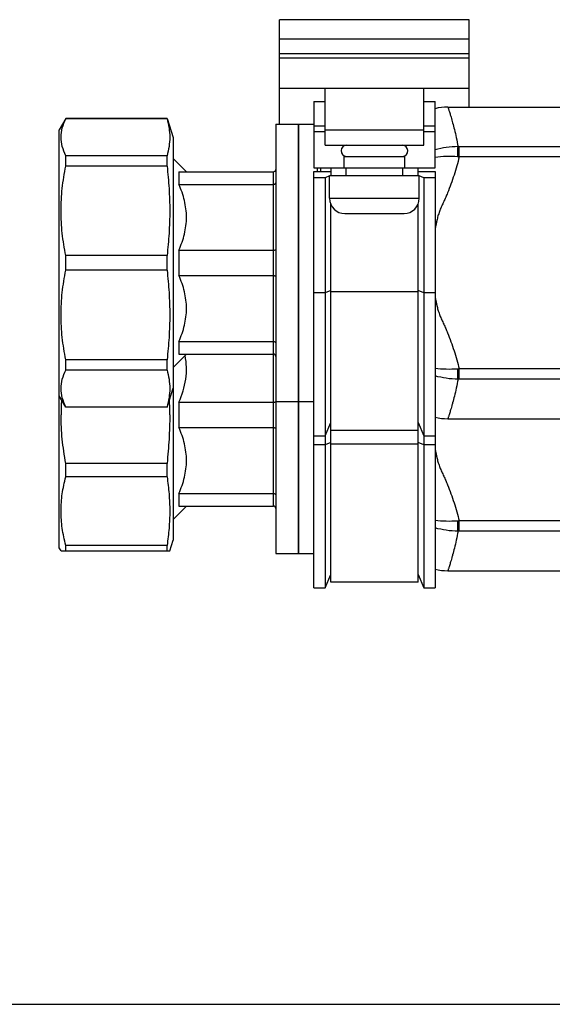
# Model space of a CAD drawing. Units: millimetres. Extents: x 0 to 841, y 0 to 594.
# Drawn here: x 221 to 292, y 0 to 130 of the extents above; entities that cross this region are included whole.
import ezdxf

# ---------------------------------------------------------------- set-up
doc = ezdxf.new("R2010")
doc.units = ezdxf.units.MM
doc.header["$LTSCALE"] = 46.255
doc.layers.get('0').update_dxf_attribs({"linetype": 'CONTINUOUS'})
doc.layers.add('A_STD', color=7, linetype='CONTINUOUS')

msp = doc.modelspace()

# ---------------------------------------------------------------- linework, layer by layer
at = {"color": 7, "linetype": 'Continuous'}
for p, q in [((255.69, 115.8), (255.69, 127.05)), ((280.69, 118.05), (280.69, 127.05)), ((255.69, 120.55), (280.69, 120.55)), ((261.69, 113.05), (261.69, 120.55)), ((274.69, 113.05), (274.69, 120.55)), ((260.19, 118.8), (260.19, 110.05)), ((260.19, 118.8), (261.69, 118.8)), ((274.69, 118.81), (276.19, 118.81)), ((276.19, 110.05), (276.19, 118.81)), ((227.55, 116.55), (226.69, 115.05)), ((227.55, 116.53), (227.55, 116.55)), ((240.88, 116.55), (227.55, 116.55)), ((240.88, 116.53), (227.55, 116.53)), ((240.88, 116.53), (240.88, 116.55)), ((255.19, 115.8), (255.19, 59.3)), ((255.19, 115.8), (258.19, 115.8)), ((258.19, 115.8), (258.19, 59.3)), ((226.69, 60.05), (226.69, 115.05)), ((261.69, 114.8), (260.19, 114.8)), ((276.19, 114.81), (274.69, 114.81)), ((261.69, 113.05), (274.69, 113.05)), ((227.55, 110.29), (227.55, 111.65)), ((240.88, 111.65), (227.55, 111.65)), ((240.88, 110.29), (240.88, 111.65)), ((264.19, 110.05), (264.19, 111.55)), ((264.19, 111.55), (272.19, 111.55)), ((272.19, 110.05), (272.19, 111.55)), ((240.88, 110.29), (227.55, 110.29)), ((243.44, 109.55), (241.69, 111.3)), ((242.44, 109.55), (242.44, 107.88)), ((242.44, 109.55), (254.89, 109.55)), ((260.19, 110.05), (276.19, 110.05)), ((260.19, 54.8), (260.19, 109.58)), ((260.19, 109.58), (262.44, 109.58)), ((262.29, 108.99), (261.69, 108.75)), ((262.29, 106.05), (262.29, 109.05)), ((262.29, 109.05), (274.09, 109.05)), ((262.44, 110.05), (262.44, 109.05)), ((273.94, 109.05), (273.94, 110.05)), ((273.94, 109.58), (276.19, 109.58)), ((274.09, 106.05), (274.09, 109.05)), ((274.69, 108.75), (274.09, 108.99)), ((276.19, 109.58), (276.19, 54.8)), ((242.44, 107.88), (254.89, 107.88)), ((261.69, 108.75), (260.19, 108.75)), ((261.69, 108.75), (261.69, 54.8)), ((274.69, 108.75), (274.69, 54.8)), ((276.19, 108.75), (274.69, 108.75)), ((262.44, 55.55), (262.44, 105.3)), ((273.94, 55.55), (273.94, 105.3)), ((264.29, 104.05), (272.09, 104.05)), ((227.55, 96.59), (227.55, 98.52)), ((240.88, 98.52), (227.55, 98.52)), ((240.88, 96.59), (240.88, 98.52)), ((242.44, 99.22), (242.44, 95.88)), ((242.44, 99.22), (254.89, 99.22)), ((240.88, 96.59), (227.55, 96.59)), ((242.44, 95.88), (254.89, 95.88)), ((242.44, 87.22), (242.44, 85.55)), ((242.44, 87.22), (254.89, 87.22)), ((243.44, 85.55), (241.69, 83.8)), ((242.44, 85.55), (254.89, 85.55)), ((227.55, 83.46), (227.55, 84.82)), ((240.88, 84.82), (227.55, 84.82)), ((240.88, 83.46), (240.88, 84.82)), ((240.88, 83.46), (227.55, 83.46)), ((227.55, 78.55), (226.69, 80.05)), ((242.44, 79.22), (242.44, 75.88)), ((242.44, 79.22), (254.89, 79.22)), ((255.19, 79.3), (258.19, 79.3)), ((227.55, 78.55), (227.55, 78.58)), ((240.88, 78.58), (227.55, 78.58)), ((240.88, 78.55), (227.55, 78.55)), ((240.88, 78.55), (240.88, 78.58)), ((261.69, 74.8), (262.44, 76.55)), ((273.94, 76.55), (274.69, 74.8)), ((242.44, 75.88), (254.89, 75.88)), ((262.44, 75.55), (273.94, 75.55)), ((260.19, 74.8), (261.69, 74.8)), ((274.69, 74.8), (276.19, 74.8)), ((227.55, 69.4), (227.55, 71.18)), ((240.88, 71.18), (227.55, 71.18)), ((240.88, 69.4), (240.88, 71.18)), ((240.88, 69.4), (227.55, 69.4)), ((242.44, 67.22), (242.44, 65.55)), ((242.44, 67.22), (254.89, 67.22)), ((243.44, 65.55), (241.69, 63.8)), ((242.44, 65.55), (254.89, 65.55)), ((226.92, 59.65), (226.69, 60.05)), ((226.92, 59.65), (241.23, 59.65)), ((227.55, 59.65), (227.55, 60.39)), ((240.88, 60.39), (227.55, 60.39)), ((240.88, 59.65), (240.88, 60.39)), ((255.19, 59.3), (258.19, 59.3)), ((261.69, 54.8), (262.44, 56.55)), ((273.94, 56.55), (274.69, 54.8)), ((260.19, 54.8), (261.69, 54.8)), ((273.94, 55.55), (262.44, 55.55)), ((274.69, 54.8), (276.19, 54.8)), ((0, 0), (841, 0))]:
    msp.add_line(p, q, dxfattribs=at)
at = {"color": 9, "linetype": 'Continuous'}
for p, q in [((280.69, 125.05), (255.69, 125.05)), ((255.69, 124.55), (280.69, 124.55)), ((261.69, 115.56), (260.19, 115.56)), ((276.19, 115.56), (274.69, 115.56)), ((261.69, 115.05), (274.69, 115.05)), ((279.36, 111.51), (279.36, 112.84)), ((437.02, 112.84), (279.36, 112.84)), ((437.02, 111.51), (279.36, 111.51)), ((254.89, 65.55), (254.89, 109.55)), ((264.44, 110.05), (264.44, 109.05)), ((271.94, 109.05), (271.94, 110.05)), ((262.29, 106.05), (274.09, 106.05)), ((261.69, 93.6), (260.19, 93.6)), ((262.44, 93.91), (261.69, 93.6)), ((273.94, 93.73), (262.44, 93.73)), ((274.69, 93.6), (273.94, 93.91)), ((276.19, 93.6), (274.69, 93.6)), ((279.36, 82.27), (279.36, 83.6)), ((437.02, 83.6), (279.36, 83.6)), ((437.02, 82.27), (279.36, 82.27)), ((262.44, 73.91), (261.69, 73.6)), ((274.69, 73.6), (273.94, 73.91)), ((261.69, 73.6), (260.19, 73.6)), ((262.44, 73.73), (273.94, 73.73)), ((276.19, 73.6), (274.69, 73.6)), ((279.36, 62.27), (279.36, 63.6)), ((302.7, 63.6), (279.36, 63.6)), ((437.02, 62.27), (279.36, 62.27))]:
    msp.add_line(p, q, dxfattribs=at)
at = {"color": 7, "linetype": 'Continuous'}
for centre, radius, start, end in [((277.86, 111.05), 7, 90, 103.8393), ((264.54, 112.3), 0.75, 90, 265), ((271.84, 112.3), 0.75, 275, 90), ((254.89, 109.85), 0.3, 270, 360), ((264.29, 106.05), 2, 180, 270), ((272.09, 106.05), 2, 270, 360), ((254.89, 85.25), 0.3, 0, 90), ((258.2, 77.55), 31.28, 176.3475, 179.9913), ((185.75, 77.55), 55.49, 0.0039, 2.0569), ((277.86, 84.05), 7, 256.1607, 270), ((254.89, 65.25), 0.3, 0, 90), ((277.86, 64.05), 7, 256.1607, 270)]:
    msp.add_arc(centre, radius, start, end, dxfattribs=at)
at = {"color": 9, "linetype": 'Continuous'}
for centre, radius, start, end in [((279.36, 120.92), 8.08, 268.9217, 270), ((280.09, 125.02), 13.53, 266.0502, 266.8777), ((280.09, 70.09), 13.53, 93.1222, 93.9497), ((279.36, 74.18), 8.08, 90, 91.0783), ((280.09, 50.09), 13.53, 93.1222, 93.9497), ((279.36, 54.18), 8.08, 90, 91.0783)]:
    msp.add_arc(centre, radius, start, end, dxfattribs=at)
for points, knots in [([(277.86, 118.05), (277.86, 118.05), (277.87, 118.05), (277.87, 118.03), (277.88, 118), (277.9, 117.95), (277.93, 117.85), (277.98, 117.7), (278.04, 117.52), (278.11, 117.29), (278.19, 117.02), (278.32, 116.58), (278.51, 115.93), (278.74, 115.04), (278.98, 113.99), (279.13, 113.24), (279.2, 112.85)], [0, 0, 0, 0, 0.00103, 0.004121, 0.009272, 0.016478, 0.03703, 0.065725, 0.102478, 0.147187, 0.199732, 0.259972, 0.402925, 0.574751, 0.774217, 1, 1, 1, 1]), ([(279.2, 112.85), (278.69, 112.85), (277.67, 112.78), (276.67, 112.57), (276.19, 112.43)], [0, 0, 0, 0, 0.508166, 1, 1, 1, 1]), ([(279.16, 111.53), (279.17, 111.78), (279.18, 112.22), (279.19, 112.66), (279.2, 112.85)], [0, 0, 0, 0, 0.566973, 1, 1, 1, 1]), ([(279.16, 111.53), (278.65, 111.56), (277.66, 111.58), (276.67, 111.51), (276.19, 111.44)], [0, 0, 0, 0, 0.511506, 1, 1, 1, 1]), ([(279.36, 111.51), (279.26, 111.11), (279.04, 110.3), (278.68, 109.11), (278.28, 107.92), (277.9, 106.95), (277.58, 106.18), (277.32, 105.61), (277.1, 105.14), (276.92, 104.76), (276.8, 104.47), (276.7, 104.18), (276.57, 103.78), (276.38, 103.08), (276.26, 102.46), (276.19, 102.05)], [0, 0, 0, 0, 0.125004, 0.250007, 0.375009, 0.500009, 0.562512, 0.625015, 0.687519, 0.718771, 0.750015, 0.781265, 0.812516, 0.875015, 1, 1, 1, 1]), ([(276.19, 93.06), (276.26, 92.65), (276.38, 92.03), (276.57, 91.33), (276.7, 90.93), (276.8, 90.63), (276.92, 90.35), (277.1, 89.97), (277.32, 89.5), (277.58, 88.93), (277.9, 88.16), (278.28, 87.19), (278.68, 86), (279.04, 84.81), (279.26, 84), (279.36, 83.6)], [0, 0, 0, 0, 0.124985, 0.187484, 0.218735, 0.249985, 0.28123, 0.312482, 0.374985, 0.437488, 0.499991, 0.624992, 0.749993, 0.874996, 1, 1, 1, 1]), ([(279.16, 83.58), (278.65, 83.55), (277.66, 83.53), (276.67, 83.6), (276.19, 83.67)], [0, 0, 0, 0, 0.511504, 1, 1, 1, 1]), ([(279.2, 82.26), (279.19, 82.45), (279.18, 82.89), (279.17, 83.33), (279.16, 83.58)], [0, 0, 0, 0, 0.433027, 1, 1, 1, 1]), ([(279.2, 82.26), (278.69, 82.26), (277.67, 82.33), (276.67, 82.54), (276.19, 82.68)], [0, 0, 0, 0, 0.508165, 1, 1, 1, 1]), ([(279.2, 82.26), (279.13, 81.87), (278.98, 81.12), (278.74, 80.07), (278.54, 79.3), (278.38, 78.75), (278.28, 78.4), (278.19, 78.09), (278.11, 77.82), (278.04, 77.59), (277.98, 77.41), (277.93, 77.27), (277.91, 77.19), (277.89, 77.14), (277.88, 77.11), (277.87, 77.08), (277.87, 77.07), (277.86, 77.05), (277.86, 77.05)], [0, 0, 0, 0, 0.225783, 0.425248, 0.597073, 0.672241, 0.740028, 0.800268, 0.852814, 0.897523, 0.934276, 0.96297, 0.974267, 0.983522, 0.990728, 0.995879, 0.99897, 1, 1, 1, 1]), ([(276.19, 73.06), (276.26, 72.65), (276.38, 72.03), (276.57, 71.33), (276.7, 70.93), (276.8, 70.63), (276.92, 70.35), (277.1, 69.97), (277.32, 69.5), (277.58, 68.93), (277.9, 68.16), (278.28, 67.19), (278.68, 66), (279.04, 64.81), (279.26, 64), (279.36, 63.6)], [0, 0, 0, 0, 0.124985, 0.187484, 0.218735, 0.249985, 0.28123, 0.312482, 0.374985, 0.437488, 0.499991, 0.624992, 0.749993, 0.874996, 1, 1, 1, 1]), ([(279.16, 63.58), (278.65, 63.55), (277.66, 63.53), (276.67, 63.6), (276.19, 63.67)], [0, 0, 0, 0, 0.511504, 1, 1, 1, 1]), ([(279.2, 62.26), (279.19, 62.45), (279.18, 62.89), (279.17, 63.33), (279.16, 63.58)], [0, 0, 0, 0, 0.433027, 1, 1, 1, 1]), ([(279.2, 62.26), (278.69, 62.26), (277.67, 62.33), (276.67, 62.54), (276.19, 62.68)], [0, 0, 0, 0, 0.508165, 1, 1, 1, 1]), ([(279.2, 62.26), (279.13, 61.87), (278.98, 61.12), (278.74, 60.07), (278.54, 59.3), (278.38, 58.75), (278.28, 58.4), (278.19, 58.09), (278.11, 57.82), (278.04, 57.59), (277.98, 57.41), (277.93, 57.27), (277.91, 57.19), (277.89, 57.14), (277.88, 57.11), (277.87, 57.08), (277.87, 57.07), (277.86, 57.05), (277.86, 57.05)], [0, 0, 0, 0, 0.225783, 0.425248, 0.597073, 0.672241, 0.740028, 0.800268, 0.852814, 0.897523, 0.934276, 0.96297, 0.974267, 0.983522, 0.990728, 0.995879, 0.99897, 1, 1, 1, 1])]:
    msp.add_open_spline(points, degree=3, knots=knots, dxfattribs=at)
at = {"color": 7, "linetype": 'Continuous'}
for points, knots in [([(226.92, 114.09), (226.92, 114.5), (227.04, 115.35), (227.36, 116.14), (227.55, 116.53)], [0, 0, 0, 0, 0.487053, 1, 1, 1, 1]), ([(240.88, 116.53), (240.99, 116.13), (241.17, 115.32), (241.23, 114.5), (241.23, 114.09)], [0, 0, 0, 0, 0.504355, 1, 1, 1, 1]), ([(227.55, 111.65), (227.36, 112.04), (227.04, 112.83), (226.92, 113.68), (226.92, 114.09)], [0, 0, 0, 0, 0.512948, 1, 1, 1, 1]), ([(241.23, 114.09), (241.23, 113.68), (241.17, 112.86), (240.99, 112.05), (240.88, 111.65)], [0, 0, 0, 0, 0.495645, 1, 1, 1, 1]), ([(227.55, 98.52), (227.35, 99.49), (227.03, 101.44), (226.86, 104.4), (227.03, 107.37), (227.35, 109.32), (227.55, 110.29)], [0, 0, 0, 0, 0.250212, 0.5, 0.749788, 1, 1, 1, 1]), ([(240.88, 110.29), (240.99, 109.31), (241.17, 107.35), (241.26, 104.4), (241.17, 101.45), (240.99, 99.5), (240.88, 98.52)], [0, 0, 0, 0, 0.250068, 0.5, 0.749932, 1, 1, 1, 1]), ([(242.44, 99.22), (242.74, 99.91), (243.25, 101.32), (243.53, 103.55), (243.25, 105.79), (242.74, 107.2), (242.44, 107.88)], [0, 0, 0, 0, 0.251522, 0.5, 0.748478, 1, 1, 1, 1]), ([(254.89, 107.88), (254.93, 107.88), (255, 107.89), (255.1, 107.94), (255.17, 108), (255.19, 108.06), (255.19, 108.09)], [0, 0, 0, 0, 0.295579, 0.566173, 0.798369, 1, 1, 1, 1]), ([(254.89, 99.22), (254.93, 99.22), (255, 99.23), (255.09, 99.25), (255.16, 99.27), (255.19, 99.31), (255.19, 99.32)], [0, 0, 0, 0, 0.350267, 0.651375, 0.868315, 1, 1, 1, 1]), ([(227.55, 84.82), (227.35, 85.79), (227.03, 87.74), (226.86, 90.7), (227.03, 93.67), (227.35, 95.62), (227.55, 96.59)], [0, 0, 0, 0, 0.250212, 0.5, 0.749788, 1, 1, 1, 1]), ([(240.88, 96.59), (240.99, 95.61), (241.17, 93.65), (241.26, 90.7), (241.17, 87.75), (240.99, 85.8), (240.88, 84.82)], [0, 0, 0, 0, 0.250068, 0.5, 0.749932, 1, 1, 1, 1]), ([(242.44, 87.22), (242.74, 87.91), (243.25, 89.32), (243.53, 91.55), (243.25, 93.79), (242.74, 95.2), (242.44, 95.88)], [0, 0, 0, 0, 0.251522, 0.5, 0.748478, 1, 1, 1, 1]), ([(254.89, 95.88), (254.93, 95.88), (255, 95.88), (255.09, 95.86), (255.16, 95.84), (255.19, 95.8), (255.19, 95.79)], [0, 0, 0, 0, 0.350267, 0.651375, 0.868315, 1, 1, 1, 1]), ([(254.89, 87.22), (254.93, 87.22), (255, 87.21), (255.1, 87.17), (255.17, 87.11), (255.19, 87.05), (255.19, 87.02)], [0, 0, 0, 0, 0.295579, 0.566173, 0.798369, 1, 1, 1, 1]), ([(242.44, 79.22), (242.86, 80.19), (243.36, 81.71), (243.48, 83.82), (243.36, 84.86), (243.26, 85.37)], [0, 0, 0, 0, 0.50191, 0.750806, 1, 1, 1, 1]), ([(227.55, 78.58), (227.36, 78.97), (227.04, 79.76), (226.86, 81.02), (227.04, 82.28), (227.36, 83.07), (227.55, 83.46)], [0, 0, 0, 0, 0.256475, 0.5, 0.743525, 1, 1, 1, 1]), ([(240.88, 83.46), (240.99, 83.06), (241.17, 82.25), (241.26, 81.02), (241.17, 79.78), (240.99, 78.98), (240.88, 78.58)], [0, 0, 0, 0, 0.252178, 0.5, 0.747822, 1, 1, 1, 1]), ([(254.89, 79.22), (254.95, 79.22), (255.05, 79.23), (255.15, 79.27), (255.18, 79.3), (255.18, 79.31)], [0, 0, 0, 0, 0.628545, 0.853841, 1, 1, 1, 1]), ([(227.55, 71.18), (227.35, 72.23), (227.03, 74.35), (226.92, 76.49), (226.92, 77.55)], [0, 0, 0, 0, 0.500014, 1, 1, 1, 1]), ([(241.23, 77.55), (241.23, 76.49), (241.17, 74.36), (240.99, 72.24), (240.88, 71.18)], [0, 0, 0, 0, 0.499997, 1, 1, 1, 1]), ([(242.44, 67.22), (242.74, 67.91), (243.25, 69.32), (243.53, 71.55), (243.25, 73.79), (242.74, 75.2), (242.44, 75.88)], [0, 0, 0, 0, 0.251522, 0.5, 0.748478, 1, 1, 1, 1]), ([(254.89, 75.88), (254.93, 75.88), (255, 75.88), (255.09, 75.86), (255.16, 75.84), (255.19, 75.8), (255.19, 75.79)], [0, 0, 0, 0, 0.350267, 0.651375, 0.868315, 1, 1, 1, 1]), ([(227.55, 60.39), (227.35, 61.13), (227.03, 62.62), (226.86, 64.9), (227.03, 67.18), (227.35, 68.67), (227.55, 69.4)], [0, 0, 0, 0, 0.251181, 0.5, 0.748819, 1, 1, 1, 1]), ([(240.88, 69.4), (240.99, 68.66), (241.17, 67.16), (241.26, 64.9), (241.17, 62.64), (240.99, 61.14), (240.88, 60.39)], [0, 0, 0, 0, 0.250382, 0.5, 0.749618, 1, 1, 1, 1]), ([(254.89, 67.22), (254.93, 67.22), (255, 67.21), (255.1, 67.17), (255.17, 67.11), (255.19, 67.05), (255.19, 67.02)], [0, 0, 0, 0, 0.295579, 0.566173, 0.798369, 1, 1, 1, 1])]:
    msp.add_open_spline(points, degree=3, knots=knots, dxfattribs=at)
at = {"layer": 'A_STD', "color": 7, "linetype": 'Continuous'}
for p, q in [((255.69, 127.05), (255.69, 129.55)), ((280.69, 129.55), (255.69, 129.55)), ((280.69, 127.05), (280.69, 129.55)), ((255.69, 127.05), (280.69, 127.05)), ((277.87, 118.05), (331.49, 118.05)), ((240.88, 116.55), (241.69, 114.05)), ((258.19, 79.3), (258.19, 115.8)), ((258.19, 115.8), (260.19, 115.8)), ((241.69, 114.05), (241.69, 61.05)), ((260.69, 109.58), (260.69, 110.05)), ((261.14, 109.58), (261.14, 110.05)), ((240.88, 78.58), (241.69, 81.05)), ((258.19, 79.3), (260.19, 79.3)), ((258.19, 59.3), (258.19, 79.29)), ((277.87, 77.05), (334.36, 77.05)), ((241.23, 59.65), (241.69, 61.05)), ((258.19, 59.3), (260.19, 59.3)), ((277.87, 57.05), (334.36, 57.05))]:
    msp.add_line(p, q, dxfattribs=at)

doc.saveas('drawing.dxf')
